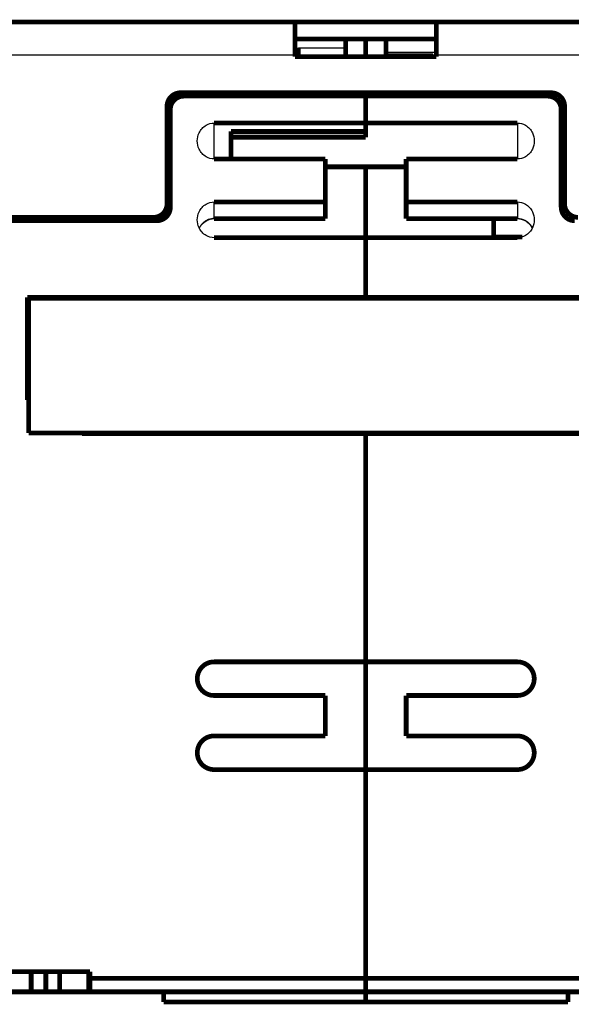
# Model space of a CAD drawing. Extents: x 21 to 1171, y 17 to 756.
# Drawn here: x 992 to 1074, y 610 to 756 of the extents above; entities that cross this region are included whole.
import ezdxf

# ---------------------------------------------------------------- set-up
doc = ezdxf.new("R2010")
doc.units = 0
doc.header["$MEASUREMENT"] = 0
doc.layers.add('3', color=7, linetype='CONTINUOUS')

msp = doc.modelspace()

# ---------------------------------------------------------------- linework, layer by layer
at = {"layer": '3', "color": 3, "linetype": 'CONTINUOUS'}
for p, q in [((1032.517, 751.5631), (1033.0235, 751.5631)), ((1033.0235, 752.20685), (1040.0235, 752.20685)), ((1046.0235, 751.5631), (1053.517, 751.5631)), ((1032.517, 751.11538), (974.45254, 751.11538)), ((1033.0235, 750.90758), (1040.0235, 750.90758)), ((1111.612, 751.11538), (1053.517, 751.11538)), ((1020.5235, 735.7074), (1020.5235, 741.0282)), ((1065.5235, 741.0282), (1065.5235, 735.7074)), ((1049.0235, 734.58851), (1037.0235, 734.58851)), ((1020.5235, 726.89894), (1020.5235, 729.32224)), ((1065.5235, 729.32224), (1065.5235, 726.89894)), ((1037.0235, 726.89894), (1020.5235, 726.89894)), ((1020.5235, 726.83863), (1020.5235, 726.89885)), ((1065.5235, 726.89894), (1049.0235, 726.89894)), ((1065.5235, 726.89885), (1065.5235, 726.83863)), ((999.92353, 715.0282), (999.92353, 715.1282))]:
    msp.add_line(p, q, dxfattribs=at)
at = {"layer": '3', "color": 40, "linetype": 'CONTINUOUS', "const_width": 0.7}
for points in [[(974.52115, 756.02812), (1032.517, 756.02812)], [(1032.517, 756.02812), (1053.517, 756.02812)], [(1032.517, 751.11538), (1032.517, 756.02812)], [(1053.517, 756.02812), (1111.5434, 756.02812)], [(1053.517, 756.02812), (1053.517, 751.11538)], [(1032.5169, 753.5282), (1040.0235, 753.5282)], [(1040.0235, 752.20685), (1040.0235, 753.5282)], [(1040.0235, 753.5282), (1043.0235, 753.5282)], [(1043.0235, 753.5282), (1046.0235, 753.5282)], [(1043.0235, 750.88008), (1043.0235, 753.5282)], [(1046.0235, 753.5282), (1053.5171, 753.5282)], [(1046.0235, 753.5282), (1046.0235, 751.5631)], [(1033.0235, 751.5631), (1033.0235, 752.20685)], [(1033.0235, 751.5631), (1033.0235, 750.88197)], [(1040.0235, 750.90758), (1040.0235, 752.20685)], [(1046.0235, 751.02728), (1046.0235, 751.5631)], [(1032.517, 750.88197), (1032.517, 751.11538)], [(1053.517, 750.88197), (1032.517, 750.88197)], [(1040.0235, 750.90758), (1040.0235, 750.87964)], [(1046.0235, 750.88187), (1046.0235, 751.02728)], [(1053.0235, 751.02728), (1046.0235, 751.02728)], [(1053.0235, 750.88187), (1053.0235, 751.02728)], [(1053.517, 751.11538), (1053.517, 750.88197)], [(1015.5323, 745.52812), (1070.5323, 745.52812)], [(1033.0235, 745.52812), (1033.0235, 745.0282)], [(1043.0235, 745.02774), (1043.0235, 745.52808)], [(1053.0235, 745.0282), (1053.0235, 745.52808)], [(1043.0235, 745.0282), (1016.0235, 745.0282)], [(1070.0235, 745.0282), (1043.0235, 745.0282)], [(1043.0235, 745.0282), (1043.0235, 741.0282)], [(1013.5323, 729.02812), (1013.5323, 743.52812)], [(1014.0235, 743.0282), (1014.0235, 728.5282)], [(1072.0235, 728.5282), (1072.0235, 743.0282)], [(1072.5323, 743.52812), (1072.5323, 729.02812)], [(1020.5235, 741.0282), (1043.0235, 741.0282)], [(1043.0235, 738.91505), (1043.0235, 741.0282)], [(1043.0235, 741.0282), (1065.5235, 741.0282)], [(1023.0235, 739.78203), (1023.0235, 738.91505)], [(1043.0235, 739.78203), (1023.0235, 739.78203)], [(1023.0235, 739.72172), (1043.0235, 739.72172)], [(1023.0235, 735.7074), (1023.0235, 738.91505)], [(1023.0235, 738.91505), (1043.0235, 738.91505)], [(1037.0235, 735.70731), (1020.5235, 735.70731)], [(1037.0235, 729.32224), (1037.0235, 735.70731)], [(1049.0235, 735.70731), (1049.0235, 729.32224)], [(1065.5235, 735.70731), (1049.0235, 735.70731)], [(1037.0235, 734.5282), (1049.0235, 734.5282)], [(1043.0235, 724.00142), (1043.0235, 734.52817)], [(1020.5235, 729.32224), (1037.0235, 729.32224)], [(1037.0235, 729.32224), (1037.0235, 726.89894)], [(1049.0235, 726.89894), (1049.0235, 729.32224)], [(1049.0235, 729.32224), (1065.5235, 729.32224)], [(974.0321, 727.02812), (1011.5323, 727.02812)], [(1012.0235, 726.5282), (983.02353, 726.5282)], [(1020.5235, 726.83863), (1037.0236, 726.83863)], [(1037.0235, 726.83863), (1037.0235, 726.89885)], [(1049.0235, 726.89894), (1049.0235, 726.83863)], [(1049.0235, 726.83863), (1065.5235, 726.83863)], [(1062.0235, 726.83863), (1062.0235, 724.1282)], [(1043.0235, 724.00135), (1020.5235, 724.00135)], [(1043.0235, 724.00135), (1043.0235, 715.1282)], [(1065.5235, 724.00135), (1043.0235, 724.00135)], [(1062.0235, 724.00135), (1062.0235, 724.1282)], [(1062.0235, 724.1282), (1066.2816, 724.1282)], [(992.82353, 699.9282), (992.82353, 715.1282)], [(992.82353, 715.1282), (1043.0235, 715.1282)], [(993.02353, 715.0282), (993.02353, 695.0282)], [(1093.0235, 715.0282), (993.02353, 715.0282)], [(993.82353, 715.1282), (993.82353, 715.0282)], [(1000.9235, 715.1282), (1000.9235, 715.02828)], [(1043.0235, 715.1282), (1093.2235, 715.1282)], [(993.02358, 699.9282), (992.82353, 699.9282)], [(993.02353, 695.0282), (1093.0235, 695.0282)], [(1000.9235, 694.9282), (1000.9235, 695.0282)], [(1043.0235, 694.9282), (1000.9235, 694.9282)], [(1085.1235, 694.9282), (1043.0235, 694.9282)], [(1043.0235, 694.9282), (1043.0235, 661.0282)], [(1020.5235, 661.0282), (1043.0235, 661.0282)], [(1043.0235, 656.0282), (1043.0235, 661.0282)], [(1043.0235, 661.0282), (1065.5235, 661.0282)], [(1037.0235, 656.0282), (1020.5235, 656.0282)], [(1037.0235, 650.0282), (1037.0235, 656.0282)], [(1043.0235, 645.02827), (1043.0235, 656.0282)], [(1065.5235, 656.0282), (1049.0235, 656.0282)], [(1049.0235, 656.0282), (1049.0235, 650.0282)], [(1020.5235, 650.0282), (1037.0235, 650.0282)], [(1049.0235, 650.0282), (1065.5235, 650.0282)], [(1043.0235, 645.0282), (1020.5235, 645.0282)], [(1043.0235, 645.0282), (1043.0235, 614.0282)], [(1065.5235, 645.0282), (1043.0235, 645.0282)], [(973.02353, 615.0282), (1002.1235, 615.0282)], [(993.37094, 612.0282), (993.37094, 615.0282)], [(995.54696, 612.0282), (995.54696, 615.0282)], [(997.5879, 612.0282), (997.5879, 615.0282)], [(1001.9001, 612.0282), (1001.9001, 615.0282)], [(1002.1235, 615.0282), (1002.1235, 614.0282)], [(1002.1235, 614.0282), (1002.1235, 612.0282)], [(1002.1235, 614.0282), (1043.0235, 614.0282)], [(1043.0235, 612.0282), (1043.0235, 614.0282)], [(1043.0235, 614.0282), (1083.9235, 614.0282)], [(993.37094, 612.0282), (990.52353, 612.0282)], [(995.54696, 612.0282), (993.37094, 612.0282)], [(997.58797, 612.0282), (995.54696, 612.0282)], [(1001.9001, 612.0282), (997.5879, 612.0282)], [(1002.1236, 612.0282), (1001.9001, 612.0282)], [(1043.0235, 612.0282), (1002.1235, 612.0282)], [(1013.0235, 612.0282), (1013.0235, 610.5282)], [(1083.9235, 612.0282), (1043.0235, 612.0282)], [(1043.0235, 610.5282), (1043.0235, 612.0282)], [(1073.0235, 612.0282), (1073.0235, 610.5282)], [(1013.0235, 610.5282), (1043.0235, 610.5282)], [(1073.0235, 610.5282), (1043.0235, 610.5282)]]:
    msp.add_lwpolyline(points, dxfattribs=at)
for points in [[(1015.5323, 745.52812, 0.41421356), (1013.5323, 743.52812)], [(1072.5323, 743.52812, 0.41421356), (1070.5323, 745.52812)], [(1016.0235, 745.0282, 0.41421356), (1014.0235, 743.0282)], [(1072.0235, 743.0282, 0.41421356), (1070.0235, 745.0282)], [(1011.5323, 727.02812, 0.41421356), (1013.5323, 729.02812)], [(1012.0235, 726.5282, 0.41421356), (1014.0235, 728.5282)], [(1072.0235, 728.5282, 0.41421356), (1074.0235, 726.5282)], [(1072.5323, 729.02812, 0.41421356), (1074.5323, 727.02812)], [(1020.5235, 661.0282, 0.41421356), (1018.0235, 658.5282)], [(1068.0235, 658.5282, 0.41421356), (1065.5235, 661.0282)], [(1018.0235, 658.5282, 0.41421356), (1020.5235, 656.0282)], [(1065.5235, 656.0282, 0.41421356), (1068.0235, 658.5282)], [(1020.5235, 650.0282, 0.41421356), (1018.0235, 647.5282)], [(1065.5235, 645.0282, 1.0000002), (1065.5235, 650.0282)], [(1018.0235, 647.5282, 0.41421356), (1020.5235, 645.0282)]]:
    msp.add_lwpolyline(points, format="xyb", dxfattribs=at)
at = {"layer": '3', "color": 40, "linetype": 'CONTINUOUS'}
for points, knots in [([(1018.0235, 738.36773), (1018.0235, 738.78336), (1018.1715, 739.45245), (1018.6968, 740.24401), (1019.4385, 740.84091), (1020.1052, 741.0282), (1020.5234, 741.02828)], [0, 0, 0, 0, 0.001233516, 0.0020207582, 0.002812789, 0.004049128, 0.004049128, 0.004049128, 0.004049128]), ([(1065.5235, 741.02828), (1065.9419, 741.0282), (1066.6085, 740.84091), (1067.3502, 740.24401), (1067.8756, 739.45246), (1068.0235, 738.78336), (1068.0236, 738.36773)], [0, 0, 0, 0, 0.0012363406, 0.002028368, 0.0028156119, 0.0040491277, 0.0040491277, 0.0040491277, 0.0040491277]), ([(1020.5234, 735.7074), (1020.1052, 735.70731), (1019.4385, 735.8946), (1018.6968, 736.4915), (1018.1715, 737.28305), (1018.0235, 737.95215), (1018.0235, 738.36773)], [0, 0, 0, 0, 0.0012363406, 0.002028368, 0.0028156119, 0.0040491277, 0.0040491277, 0.0040491277, 0.0040491277]), ([(1068.0236, 738.36773), (1068.0235, 737.95215), (1067.8756, 737.28306), (1067.3502, 736.49149), (1066.6085, 735.8946), (1065.9419, 735.70731), (1065.5235, 735.7074)], [0, 0, 0, 0, 0.001233516, 0.0020207582, 0.002812789, 0.004049128, 0.004049128, 0.004049128, 0.004049128]), ([(1018.0235, 726.66176), (1018.0235, 727.0774), (1018.1715, 727.74649), (1018.6968, 728.53806), (1019.4385, 729.13495), (1020.1052, 729.32224), (1020.5234, 729.3223)], [0, 0, 0, 0, 0.001233516, 0.0020207582, 0.002812789, 0.004049128, 0.004049128, 0.004049128, 0.004049128]), ([(1065.5235, 729.3223), (1065.9419, 729.32224), (1066.6085, 729.13495), (1067.3502, 728.53805), (1067.8756, 727.7465), (1068.0235, 727.0774), (1068.0236, 726.66176)], [0, 0, 0, 0, 0.0012363406, 0.002028368, 0.0028156119, 0.0040491277, 0.0040491277, 0.0040491277, 0.0040491277]), ([(1020.5234, 724.00142), (1020.1052, 724.00135), (1019.4385, 724.18865), (1018.6968, 724.78554), (1018.1715, 725.5771), (1018.0235, 726.24619), (1018.0235, 726.66176)], [0, 0, 0, 0, 0.0012363406, 0.002028368, 0.0028156119, 0.0040491277, 0.0040491277, 0.0040491277, 0.0040491277]), ([(1018.3208, 725.40325), (1018.391, 725.547), (1018.8675, 726.34113), (1019.7521, 726.84626), (1020.5234, 726.83864)], [0.32164719, 0.32164719, 0.32164719, 0.32164719, 0.43920555, 1, 1, 1, 1]), ([(1065.5235, 726.83864), (1065.91, 726.83966), (1066.8438, 726.59348), (1067.4864, 725.881), (1067.7249, 725.40059)], [0, 0, 0, 0, 0.28616954, 0.6791538, 0.6791538, 0.6791538, 0.6791538]), ([(1068.0236, 726.66176), (1068.0235, 726.24619), (1067.8756, 725.5771), (1067.3502, 724.78554), (1066.6085, 724.18865), (1065.9419, 724.00135), (1065.5235, 724.00142)], [0, 0, 0, 0, 0.001233516, 0.0020207582, 0.002812789, 0.004049128, 0.004049128, 0.004049128, 0.004049128])]:
    msp.add_open_spline(points, degree=3, knots=knots, dxfattribs=at)
at = {"layer": '3', "color": 3, "linetype": 'CONTINUOUS'}
for points, knots in [([(1018.314, 725.41675), (1018.4383, 725.67837), (1018.8144, 726.23711), (1019.6047, 726.77904), (1020.2472, 726.89894), (1020.5234, 726.89885)], [2.9399958, 2.9399958, 2.9399958, 2.9399958, 3.5503737, 4.350791, 4.955292, 4.955292, 4.955292, 4.955292]), ([(1065.5235, 726.89885), (1065.914, 726.89894), (1066.3041, 726.79433), (1066.9341, 726.44081), (1067.1888, 726.22016), (1067.5281, 725.79289), (1067.6411, 725.6103), (1067.7331, 725.41678)], [2, 2, 2, 2, 2.8542968, 2.8542968, 3.5637598, 3.5637598, 4.0153876, 4.0153876, 4.0153876, 4.0153876])]:
    msp.add_open_spline(points, degree=3, knots=knots, dxfattribs=at)

doc.saveas('drawing.dxf')
